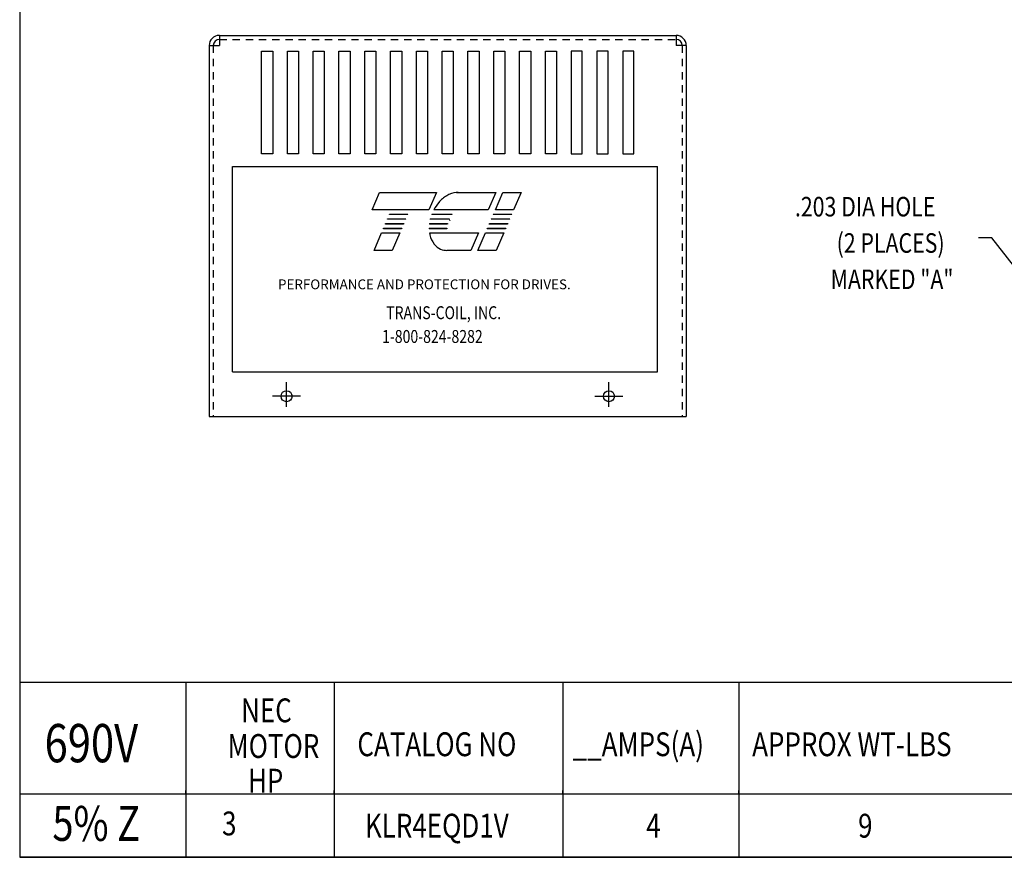
# Model space of a CAD drawing. Extents: x 1.3 to 44, y 1.3 to 28.
# Drawn here: x 1.3 to 18.1, y 1.3 to 15.6 of the extents above; entities that cross this region are included whole.
import ezdxf

# ---------------------------------------------------------------- set-up
doc = ezdxf.new("R2010")
doc.units = 0
doc.header["$LTSCALE"] = 0.5
doc.header["$MEASUREMENT"] = 0
doc.linetypes.add('HIDDEN', pattern=[0.375, 0.25, -0.125])
doc.layers.get('0').update_dxf_attribs({"linetype": 'CONTINUOUS'})
doc.layers.add('BORDER', color=7, linetype='CONTINUOUS')
doc.styles.add('MASTER', font='romans.shx', dxfattribs={"width": 0.8})

# ---------------------------------------------------------------- blocks, each defined once
blk = doc.blocks.new('MASTER-BORDER')
at = {"layer": 'BORDER'}
blk.add_lwpolyline([(0.5, 0.5), (16.5, 0.5), (16.5, 10.5), (0.5, 10.5)], close=True, dxfattribs=at)

msp = doc.modelspace()

# ---------------------------------------------------------------- linework, layer by layer
at = {"color": 7, "linetype": 'Continuous'}
msp.add_line((4.739, 15.344), (12.526, 15.344), dxfattribs=at)
at = {"color": 7}
for p, q in [((4.739, 15.344), (4.739, 15.169)), ((12.526, 15.344), (12.526, 15.169)), ((4.564, 15.169), (4.564, 8.847)), ((4.564, 15.169), (4.739, 15.169)), ((12.701, 15.169), (12.526, 15.169)), ((12.701, 15.169), (12.701, 8.847)), ((5.458, 13.323), (5.458, 15.073)), ((5.458, 15.073), (5.648, 15.073)), ((5.648, 15.073), (5.648, 13.323)), ((5.898, 13.323), (5.898, 15.073)), ((5.898, 15.073), (6.088, 15.073)), ((6.088, 15.073), (6.088, 13.323)), ((6.338, 13.323), (6.338, 15.073)), ((6.338, 15.073), (6.528, 15.073)), ((6.528, 15.073), (6.528, 13.323)), ((6.778, 13.323), (6.778, 15.073)), ((6.778, 15.073), (6.968, 15.073)), ((6.968, 15.073), (6.968, 13.323)), ((7.218, 13.323), (7.218, 15.073)), ((7.218, 15.073), (7.408, 15.073)), ((7.408, 15.073), (7.408, 13.323)), ((7.658, 13.323), (7.658, 15.073)), ((7.658, 15.073), (7.848, 15.073)), ((7.848, 15.073), (7.848, 13.323)), ((8.098, 13.323), (8.098, 15.073)), ((8.098, 15.073), (8.288, 15.073)), ((8.288, 15.073), (8.288, 13.323)), ((8.538, 13.323), (8.538, 15.073)), ((8.538, 15.073), (8.728, 15.073)), ((8.728, 15.073), (8.728, 13.323)), ((8.978, 13.323), (8.978, 15.073)), ((8.978, 15.073), (9.168, 15.073)), ((9.168, 15.073), (9.168, 13.323)), ((9.418, 13.323), (9.418, 15.073)), ((9.418, 15.073), (9.608, 15.073)), ((9.608, 15.073), (9.608, 13.323)), ((9.858, 13.323), (9.858, 15.073)), ((9.858, 15.073), (10.048, 15.073)), ((10.048, 15.073), (10.048, 13.323)), ((10.298, 13.323), (10.298, 15.073)), ((10.298, 15.073), (10.488, 15.073)), ((10.488, 15.073), (10.488, 13.323)), ((10.738, 15.073), (10.738, 13.323)), ((10.928, 15.073), (10.738, 15.073)), ((10.928, 13.323), (10.928, 15.073)), ((11.178, 15.073), (11.178, 13.323)), ((11.368, 15.073), (11.178, 15.073)), ((11.368, 13.323), (11.368, 15.073)), ((11.618, 15.073), (11.618, 13.323)), ((11.808, 15.073), (11.618, 15.073)), ((11.808, 13.323), (11.808, 15.073)), ((5.648, 13.323), (5.458, 13.323)), ((6.088, 13.323), (5.898, 13.323)), ((6.528, 13.323), (6.338, 13.323)), ((6.968, 13.323), (6.778, 13.323)), ((7.408, 13.323), (7.218, 13.323)), ((7.848, 13.323), (7.658, 13.323)), ((8.288, 13.323), (8.098, 13.323)), ((8.728, 13.323), (8.538, 13.323)), ((9.168, 13.323), (8.978, 13.323)), ((9.608, 13.323), (9.418, 13.323)), ((10.048, 13.323), (9.858, 13.323)), ((10.488, 13.323), (10.298, 13.323)), ((10.738, 13.323), (10.928, 13.323)), ((11.178, 13.323), (11.368, 13.323)), ((11.618, 13.323), (11.808, 13.323)), ((4.963, 13.108), (12.213, 13.108)), ((4.963, 9.608), (4.963, 13.108)), ((5.412, 13.108), (5.603, 13.108)), ((5.852, 13.108), (6.043, 13.108)), ((6.292, 13.108), (6.483, 13.108)), ((6.732, 13.108), (6.923, 13.108)), ((7.172, 13.108), (7.363, 13.108)), ((7.612, 13.108), (7.803, 13.108)), ((8.052, 13.108), (8.243, 13.108)), ((8.492, 13.108), (8.683, 13.108)), ((8.932, 13.108), (9.123, 13.108)), ((9.372, 13.108), (9.563, 13.108)), ((9.812, 13.108), (10.003, 13.108)), ((10.252, 13.108), (10.443, 13.108)), ((10.692, 13.108), (10.883, 13.108)), ((11.132, 13.108), (11.323, 13.108)), ((11.572, 13.108), (11.763, 13.108)), ((12.213, 9.608), (12.213, 13.108)), ((7.343, 12.368), (7.471, 12.666)), ((7.471, 12.666), (8.44, 12.666)), ((7.471, 12.665), (8.44, 12.665)), ((8.44, 12.666), (8.312, 12.368)), ((8.782, 12.665), (9.45, 12.665)), ((8.809, 12.666), (9.451, 12.666)), ((9.451, 12.666), (9.323, 12.368)), ((9.445, 12.368), (9.573, 12.666)), ((9.572, 12.665), (9.883, 12.665)), ((9.573, 12.666), (9.884, 12.666)), ((9.884, 12.666), (9.756, 12.368)), ((8.312, 12.368), (7.343, 12.368)), ((7.638, 12.288), (7.642, 12.298)), ((7.949, 12.288), (7.638, 12.288)), ((7.642, 12.298), (7.953, 12.298)), ((7.953, 12.298), (7.949, 12.288)), ((8.701, 12.288), (8.359, 12.288)), ((8.363, 12.298), (8.709, 12.298)), ((9.323, 12.368), (8.395, 12.368)), ((9.41, 12.288), (9.415, 12.298)), ((9.722, 12.288), (9.41, 12.288)), ((9.415, 12.298), (9.726, 12.298)), ((9.756, 12.368), (9.445, 12.368)), ((9.726, 12.298), (9.722, 12.288)), ((7.569, 12.127), (7.573, 12.137)), ((7.88, 12.127), (7.569, 12.127)), ((7.573, 12.137), (7.884, 12.137)), ((7.603, 12.208), (7.608, 12.217)), ((7.915, 12.208), (7.603, 12.208)), ((7.608, 12.217), (7.919, 12.217)), ((7.884, 12.137), (7.88, 12.127)), ((7.919, 12.217), (7.915, 12.208)), ((8.626, 12.127), (8.32, 12.127)), ((8.321, 12.137), (8.629, 12.137)), ((8.653, 12.208), (8.335, 12.208)), ((8.337, 12.217), (8.658, 12.217)), ((9.342, 12.127), (9.346, 12.137)), ((9.653, 12.127), (9.342, 12.127)), ((9.346, 12.137), (9.657, 12.137)), ((9.376, 12.208), (9.38, 12.217)), ((9.687, 12.208), (9.376, 12.208)), ((9.38, 12.217), (9.691, 12.217)), ((9.657, 12.137), (9.653, 12.127)), ((9.691, 12.217), (9.687, 12.208)), ((7.377, 11.678), (7.505, 11.977)), ((7.504, 11.975), (7.815, 11.975)), ((7.505, 11.977), (7.816, 11.977)), ((7.535, 12.047), (7.539, 12.057)), ((7.846, 12.047), (7.535, 12.047)), ((7.539, 12.057), (7.85, 12.057)), ((7.816, 11.977), (7.688, 11.678)), ((7.85, 12.057), (7.846, 12.047)), ((8.316, 12.057), (8.618, 12.057)), ((8.619, 12.047), (8.316, 12.047)), ((8.323, 11.977), (9.155, 11.977)), ((8.323, 11.975), (9.155, 11.975)), ((9.155, 11.977), (9.027, 11.678)), ((9.149, 11.678), (9.277, 11.977)), ((9.276, 11.975), (9.588, 11.975)), ((9.277, 11.977), (9.588, 11.977)), ((9.307, 12.047), (9.311, 12.057)), ((9.618, 12.047), (9.307, 12.047)), ((9.311, 12.057), (9.623, 12.057)), ((9.588, 11.977), (9.46, 11.678)), ((9.623, 12.057), (9.618, 12.047)), ((7.688, 11.678), (7.377, 11.678)), ((9.027, 11.678), (8.62, 11.678)), ((9.46, 11.678), (9.149, 11.678)), ((4.963, 9.608), (12.213, 9.608)), ((5.884, 9.013), (5.884, 9.433)), ((11.381, 9.013), (11.381, 9.433)), ((5.884, 9.073), (5.884, 9.373)), ((11.381, 9.073), (11.381, 9.373)), ((6.124, 9.193), (5.644, 9.193)), ((6.064, 9.193), (5.704, 9.193)), ((11.141, 9.193), (11.621, 9.193)), ((11.201, 9.193), (11.561, 9.193)), ((4.564, 8.847), (12.701, 8.847)), ((1.333, 4.317), (15.187, 4.317)), ((4.168, 4.317), (18.021, 4.317)), ((4.168, 4.317), (4.168, 2.409)), ((6.695, 4.317), (20.548, 4.317)), ((6.695, 4.317), (6.695, 2.409)), ((10.593, 4.317), (10.593, 2.409)), ((10.593, 4.317), (10.593, 3.609)), ((13.596, 4.317), (13.596, 2.409)), ((10.593, 3.8), (10.593, 3.609)), ((4.168, 3.179), (4.168, 2.471)), ((6.695, 3.179), (6.695, 2.471)), ((10.593, 3.179), (10.593, 2.471)), ((10.593, 3.179), (10.593, 2.471)), ((10.593, 3.029), (10.593, 2.471)), ((13.596, 3.179), (13.596, 2.471)), ((15.187, 2.409), (1.333, 2.409)), ((15.187, 2.409), (1.333, 2.409)), ((1.333, 2.409), (1.333, 1.333)), ((4.168, 2.409), (4.168, 2.471)), ((18.021, 2.409), (4.168, 2.409)), ((18.021, 2.409), (4.168, 2.409)), ((4.168, 2.409), (4.168, 1.333)), ((6.695, 2.409), (6.695, 2.471)), ((20.548, 2.409), (6.695, 2.409)), ((20.548, 2.409), (6.695, 2.409)), ((6.695, 2.409), (6.695, 1.333)), ((10.593, 2.409), (10.593, 2.471)), ((10.593, 2.409), (10.593, 2.471)), ((10.593, 2.409), (10.593, 1.333)), ((10.593, 2.409), (10.593, 1.333)), ((13.596, 2.409), (13.596, 2.471)), ((13.596, 2.409), (13.596, 1.333)), ((10.593, 1.892), (10.593, 1.333)), ((18.021, 1.333), (1.333, 1.333)), ((20.548, 1.333), (6.695, 1.333))]:
    msp.add_line(p, q, dxfattribs=at)
at = {"color": 7, "linetype": 'HIDDEN'}
for p, q in [((4.634, 15.169), (4.634, 8.847)), ((4.739, 15.274), (12.526, 15.274)), ((12.631, 15.169), (12.631, 8.847))]:
    msp.add_line(p, q, dxfattribs=at)
at = {"color": 7}
msp.add_lwpolyline([(18.548, 11.08), (17.912, 11.89), (17.683, 11.89)], dxfattribs=at)
for centre in [(5.884, 9.193), (11.381, 9.193)]:
    msp.add_circle(centre, 0.0935, dxfattribs=at)
for centre, radius, start, end in [((4.739, 15.169), 0.175, 90, 180), ((12.526, 15.169), 0.175, 0, 90), ((4.739, 15.169), 0.105, 90, 180), ((12.526, 15.169), 0.105, 0, 90), ((8.888, 12.151), 0.534, 120.6139, 139.9436), ((8.823, 12.261), 0.406, 96.3204, 120.6139), ((8.809, 12.393), 0.274, 90.0158, 96.3362), ((9.018, 12.042), 0.703, 139.9436, 152.4056), ((9.018, 12.042), 0.703, 158.7085, 159.5624), ((9.018, 12.042), 0.401, 140.4354, 142.2281), ((8.85, 12.061), 0.534, 171.7845, 172.8456), ((9.018, 12.042), 0.703, 165.5763, 166.3987), ((9.018, 12.042), 0.401, 166.2948, 167.7312), ((9.018, 12.042), 0.401, 154.0914, 155.6375), ((9.018, 12.042), 0.382, 156.8014, 157.4789), ((8.85, 12.061), 0.534, 180.4225, 181.4742), ((8.85, 12.061), 0.534, 189.0701, 192.9889), ((8.725, 12.032), 0.406, 192.9889, 217.2824), ((8.85, 12.061), 0.231, 180.9748, 183.4029), ((8.62, 11.952), 0.274, 217.2824, 246.8014), ((8.62, 11.952), 0.274, 246.8014, 270)]:
    msp.add_arc(centre, radius, start, end, dxfattribs=at)

# ---------------------------------------------------------------- block references
at = {"color": 7, "xscale": 2.666599999999998, "yscale": 2.666599999999998, "zscale": 2.666599999999998}
msp.add_blockref('MASTER-BORDER', (0, 0), dxfattribs=at)

# ---------------------------------------------------------------- texts
at = {"color": 7, "style": 'MASTER', "width": 0.8}
for s, height, p in [('.203 DIA HOLE', 0.33332, (14.554, 12.257)), ('(2 PLACES)', 0.3333, (15.265, 11.638)), ('MARKED "A"', 0.3333, (15.163, 11.019)), ('TRANS-COIL, INC.', 0.22014, (7.583, 10.506)), ('1-800-824-8282', 0.22014, (7.513, 10.101))]:
    msp.add_text(s, height=height, dxfattribs=at).set_placement(p)
at = {"color": 7, "style": 'MASTER'}
msp.add_text('PERFORMANCE AND PROTECTION FOR DRIVES.', height=0.16745, dxfattribs=at).set_placement((5.739, 11.016))
at = {"color": 7, "width": 0.8}
for s, height, p in [('NEC', 0.4063, (5.109, 3.635)), ('690V', 0.6523, (1.758, 2.953)), ('MOTOR', 0.4063, (4.878, 3.027)), ('CATALOG NO', 0.4063, (7.092, 3.057)), ('__AMPS(A)', 0.4063, (10.763, 3.057)), ('APPROX WT-LBS', 0.40631, (13.825, 3.057)), ('HP', 0.4063, (5.226, 2.437)), ('5% Z', 0.5948, (1.891, 1.613)), ('3', 0.406, (4.785, 1.707)), ('KLR4EQD1V', 0.4063, (7.221, 1.669)), ('4', 0.406, (12.018, 1.669)), ('9', 0.406, (15.631, 1.669))]:
    msp.add_text(s, height=height, dxfattribs=at).set_placement(p)

doc.saveas('drawing.dxf')
